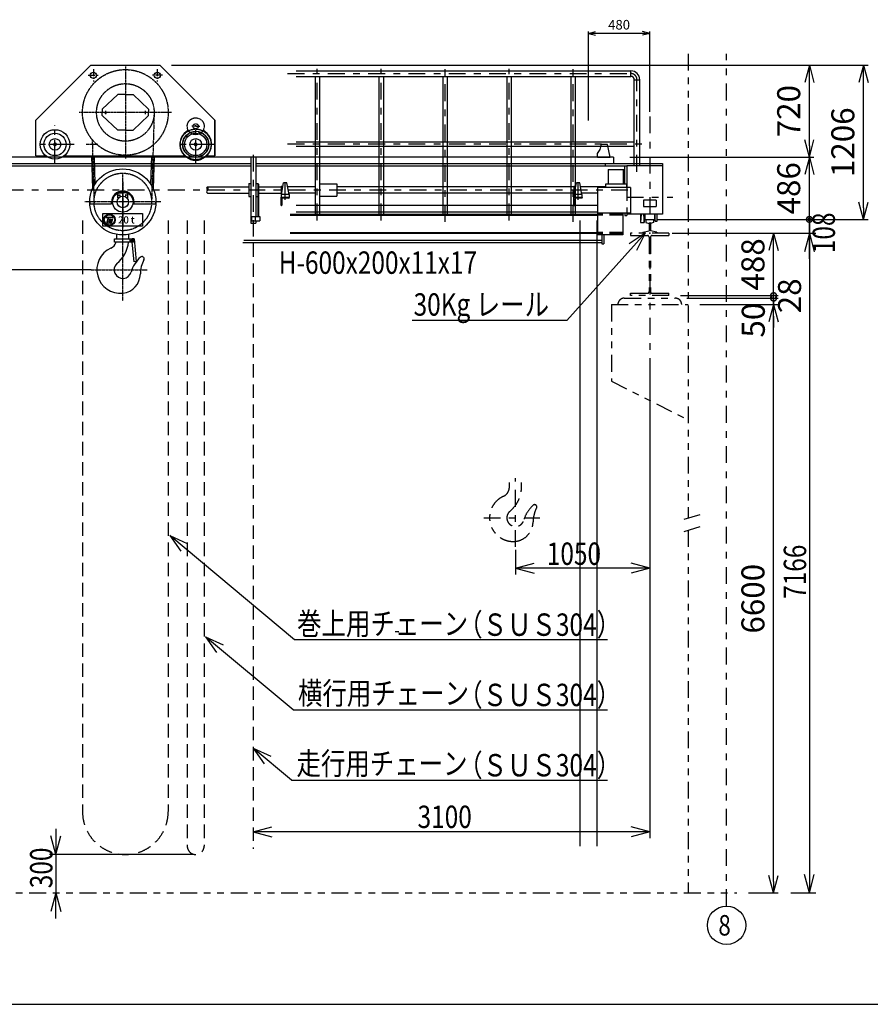
# Model space of a CAD drawing. Extents: x -9600 to 9600, y -10553 to 3197.
# Drawn here: x -4972 to 1678, y -10553 to -2854 of the extents above; entities that cross this region are included whole.
import ezdxf

# ---------------------------------------------------------------- set-up
doc = ezdxf.new("R2010")
doc.units = 0
doc.header["$MEASUREMENT"] = 0
doc.header["$PDSIZE"] = 1
for name, pattern in [('CENTER', [2, 1.25, -0.25, 0.25, -0.25]), ('CENTERX2', [1260, 525, -262.5, 210, -262.5]), ('DASHED', [630, 420, -210]), ('HIDDEN', [0.375, 0.25, -0.125]), ('PHANTOMX2', [1575, 525, -210, 210, -210, 210, -210])]:
    doc.linetypes.add(name, pattern=pattern)
doc.layers.get('0').update_dxf_attribs({"linetype": 'CONTINUOUS'})
doc.layers.get('Defpoints').update_dxf_attribs({"color": 6, "linetype": 'CONTINUOUS'})
for name, color, linetype in [('1CON_T', 7, 'CONTINUOUS'), ('7DIMEN', 3, 'CONTINUOUS'), ('ITTEN', 1, 'CENTER'), ('JISSEN', 7, 'CONTINUOUS'), ('LAYER0001', 7, 'CONTINUOUS'), ('SAISEN', 4, 'CONTINUOUS'), ('TENSEN', 2, 'HIDDEN'), ('TEXT', 3, 'CONTINUOUS'), ('ZUWAKU', 7, 'CONTINUOUS')]:
    doc.layers.add(name, color=color, linetype=linetype)
doc.styles.add('K', font='simplex', dxfattribs={"bigfont": 'BIGFONT'})
doc.styles.get("Standard").update_dxf_attribs({"font": 'txt.shx', "width": 0.8, "bigfont": 'bigfont.shx'})
doc.styles.add('SUNPO', font='TXT.shx', dxfattribs={"width": 0.75, "bigfont": 'bigfont.shx'})
doc.dimstyles.new('25', dxfattribs={"dimscale": 25, "dimtxt": 3, "dimasz": 1.5, "dimexe": 0.6, "dimexo": 1.5, "dimgap": 0.8, "dimtad": 3, "dimdec": 4, "dimlfac": -25, "dimdsep": 46, "dimtxsty": 'SUNPO', "dimblk": 'ARROW', "dimcen": 0, "dimclrd": 256, "dimclre": 256, "dimclrt": 7, "dimadec": 4, "dimazin": 2, "dimtfac": 2.5, "dimtdec": 4, "dimtmove": 0, "dimatfit": 3, "dimldrblk": 'ARROW', "dimfxl": 1, "dimarcsym": 0})
doc.dimstyles.new('60', dxfattribs={"dimscale": 60, "dimtxt": 3, "dimasz": 1.5, "dimexe": 0.6, "dimexo": 1.5, "dimgap": 0.8, "dimtad": 3, "dimdec": 4, "dimlfac": -25, "dimdsep": 46, "dimtxsty": 'SUNPO', "dimblk": 'ARROW', "dimcen": 0, "dimclrd": 256, "dimclre": 256, "dimclrt": 7, "dimadec": 4, "dimazin": 2, "dimtfac": 2.5, "dimtdec": 4, "dimtmove": 0, "dimatfit": 3, "dimldrblk": 'ARROW', "dimfxl": 1, "dimarcsym": 0})

# ---------------------------------------------------------------- blocks, each defined once
blk = doc.blocks.new('_OPEN30')
at = {"layer": 'LAYER0001', "color": 0, "linetype": 'Continuous'}
for q in [(-0.966, 0.259), (-0.966, -0.259)]:
    blk.add_line((0, 0), q, dxfattribs=at)
blk = doc.blocks.new('_DOT')
at = {"layer": 'LAYER0001', "linetype": 'Continuous'}
h = blk.add_hatch(color=0, dxfattribs=at)
edge = h.paths.add_edge_path()
edge.add_arc((0, 0), 0.5, 0, 360)
blk = doc.blocks.new('ARROW', base_point=(1, 0.5))
for p, q in [((1, 0.5), (-0.5, 0.902)), ((1, 0.5), (-0.5, 0.098)), ((0, 0.5), (1, 0.5))]:
    blk.add_line(p, q)
blk = doc.blocks.new('*D3')
at = {"layer": '7DIMEN', "lineweight": -2}
for p, q in [((344.5, -5081.7), (958.2, -5081.7)), ((922.2, -9591.7), (922.2, -5171.7)), ((726.2, -9681.7), (958.2, -9681.7))]:
    blk.add_line(p, q, dxfattribs=at)
at = {"layer": 'Defpoints', "color": 0}
for p in [(254.5, -5081.7), (922.2, -5081.7), (636.2, -9681.7)]:
    blk.add_point(p, dxfattribs=at)
at = {"layer": '7DIMEN', "lineweight": -2, "xscale": 90, "yscale": 90, "zscale": 90}
for p, rotation in [((922.2, -5081.7), 90), ((922.2, -9681.7), 270)]:
    blk.add_blockref('ARROW', p, dxfattribs=dict(at, rotation=rotation))
at = {"layer": '7DIMEN', "color": 7, "insert": (784.2, -7381.7), "char_height": 180, "attachment_point": 5, "rotation": 90, "style": 'SUNPO'}
blk.add_mtext('6600', dxfattribs=at)
blk = doc.blocks.new('_DotSmall')
at = {"color": 0, "linetype": 'ByBlock', "const_width": 0.5}
blk.add_lwpolyline([(-0.0625, 0, 1), (0.0625, 0, 1)], format="xyb", close=True, dxfattribs=at)
blk = doc.blocks.new('*D4')
at = {"layer": '7DIMEN'}
for p, q in [((922.2, -5031.7), (922.2, -4941.7)), ((243.9, -5031.7), (958.2, -5031.7)), ((922.2, -5081.7), (922.2, -5031.7)), ((344.5, -5081.7), (958.2, -5081.7)), ((922.2, -5171.7), (922.2, -5261.7))]:
    blk.add_line(p, q, dxfattribs=at)
at = {"layer": 'Defpoints', "color": 0}
for p in [(153.9, -5031.7), (922.2, -5031.7), (254.5, -5081.7)]:
    blk.add_point(p, dxfattribs=at)
at = {"layer": '7DIMEN', "xscale": 90, "yscale": 90, "zscale": 90}
for name, p, rotation in [('_DotSmall', (922.2, -5031.7), 270), ('ARROW', (922.2, -5081.7), 90)]:
    blk.add_blockref(name, p, dxfattribs=dict(at, rotation=rotation))
at = {"layer": '7DIMEN', "color": 7, "insert": (786.9, -5203.5), "char_height": 180, "attachment_point": 5, "rotation": 90, "style": 'SUNPO'}
blk.add_mtext('50', dxfattribs=at)
blk = doc.blocks.new('*D5')
at = {"layer": '7DIMEN'}
for p, q in [((922.2, -5011.7), (922.2, -4921.7)), ((194.5, -5011.7), (958.2, -5011.7)), ((243.9, -5031.7), (958.2, -5031.7)), ((922.2, -5031.7), (922.2, -5011.7)), ((922.2, -5031.7), (922.2, -5121.7))]:
    blk.add_line(p, q, dxfattribs=at)
at = {"layer": 'Defpoints', "color": 0}
for p in [(104.5, -5011.7), (153.9, -5031.7), (922.2, -5011.7)]:
    blk.add_point(p, dxfattribs=at)
at = {"layer": '7DIMEN', "xscale": 90, "yscale": 90, "zscale": 90}
for p, rotation in [((922.2, -5011.7), 270), ((922.2, -5031.7), 90)]:
    blk.add_blockref('_DotSmall', p, dxfattribs=dict(at, rotation=rotation))
at = {"layer": '7DIMEN', "color": 7, "insert": (1070.4, -5013.3), "char_height": 180, "attachment_point": 5, "rotation": 90, "style": 'SUNPO'}
blk.add_mtext('28', dxfattribs=at)
blk = doc.blocks.new('*D6')
at = {"layer": '7DIMEN'}
for p, q in [((194.5, -4523.7), (958.2, -4523.7)), ((922.2, -5011.7), (922.2, -4613.7)), ((194.5, -5011.7), (958.2, -5011.7))]:
    blk.add_line(p, q, dxfattribs=at)
at = {"layer": 'Defpoints', "color": 0}
for p in [(104.5, -4523.7), (922.2, -4523.7), (104.5, -5011.7)]:
    blk.add_point(p, dxfattribs=at)
at = {"layer": '7DIMEN', "xscale": 90, "yscale": 90, "zscale": 90}
for name, p, rotation in [('ARROW', (922.2, -4523.7), 90), ('_DotSmall', (922.2, -5011.7), 270)]:
    blk.add_blockref(name, p, dxfattribs=dict(at, rotation=rotation))
at = {"layer": '7DIMEN', "color": 7, "insert": (784.2, -4767.7), "char_height": 180, "attachment_point": 5, "rotation": 90, "style": 'SUNPO'}
blk.add_mtext('488', dxfattribs=at)
blk = doc.blocks.new('*D8')
at = {"layer": '7DIMEN'}
for p, q in [((-200.5, -3929.2), (1237.8, -3929.2)), ((1201.8, -4415.7), (1201.8, -4019.2)), ((84.5, -4415.7), (1237.8, -4415.7))]:
    blk.add_line(p, q, dxfattribs=at)
at = {"layer": 'Defpoints', "color": 0}
for p in [(-290.5, -3929.2), (1201.8, -3929.2), (-5.5, -4415.7)]:
    blk.add_point(p, dxfattribs=at)
at = {"layer": '7DIMEN', "xscale": 90, "yscale": 90, "zscale": 90}
for name, p, rotation in [('ARROW', (1201.8, -3929.2), 90), ('_DotSmall', (1201.8, -4415.7), 270)]:
    blk.add_blockref(name, p, dxfattribs=dict(at, rotation=rotation))
at = {"layer": '7DIMEN', "color": 7, "insert": (1063.8, -4172.4), "char_height": 180, "attachment_point": 5, "rotation": 90, "style": 'SUNPO'}
blk.add_mtext('486', dxfattribs=at)
blk = doc.blocks.new('*D9')
at = {"layer": '7DIMEN', "lineweight": -2}
for p, q in [((-3785.5, -3209.2), (1237.8, -3209.2)), ((1201.8, -3839.2), (1201.8, -3299.2)), ((-200.5, -3929.2), (1237.8, -3929.2))]:
    blk.add_line(p, q, dxfattribs=at)
at = {"layer": 'Defpoints', "color": 0}
for p in [(-3875.5, -3209.2), (1201.8, -3209.2), (-290.5, -3929.2)]:
    blk.add_point(p, dxfattribs=at)
at = {"layer": '7DIMEN', "lineweight": -2, "xscale": 90, "yscale": 90, "zscale": 90}
for p, rotation in [((1201.8, -3209.2), 90), ((1201.8, -3929.2), 270)]:
    blk.add_blockref('ARROW', p, dxfattribs=dict(at, rotation=rotation))
at = {"layer": '7DIMEN', "color": 7, "insert": (1063.8, -3569.2), "char_height": 180, "attachment_point": 5, "rotation": 90, "style": 'SUNPO'}
blk.add_mtext('720', dxfattribs=at)
blk = doc.blocks.new('*D10')
at = {"layer": '7DIMEN', "lineweight": -2}
for p, q in [((-3785.5, -3209.2), (1661.1, -3209.2)), ((1625.1, -4325.7), (1625.1, -3299.2)), ((84.5, -4415.7), (1661.1, -4415.7))]:
    blk.add_line(p, q, dxfattribs=at)
at = {"layer": 'Defpoints', "color": 0}
for p in [(-3875.5, -3209.2), (1625.1, -3209.2), (-5.5, -4415.7)]:
    blk.add_point(p, dxfattribs=at)
at = {"layer": '7DIMEN', "lineweight": -2, "xscale": 90, "yscale": 90, "zscale": 90}
for p, rotation in [((1625.1, -3209.2), 90), ((1625.1, -4415.7), 270)]:
    blk.add_blockref('ARROW', p, dxfattribs=dict(at, rotation=rotation))
at = {"layer": '7DIMEN', "color": 7, "insert": (1487.1, -3812.4), "char_height": 180, "attachment_point": 5, "rotation": 90, "style": 'SUNPO'}
blk.add_mtext('1206', dxfattribs=at)
blk = doc.blocks.new('BATU2')
at = {"layer": 'ITTEN'}
for p, q in [((0, 1), (0, -1)), ((1, 0), (-1, 0))]:
    blk.add_line(p, q, dxfattribs=at)
blk = doc.blocks.new('*D122')
at = {"layer": 'Defpoints', "lineweight": -2}
for p, q in [((-525.5, -3642), (-525.5, -2945.8)), ((-83, -2960.8), (-488, -2960.8)), ((-45.5, -3573.7), (-45.5, -2945.8))]:
    blk.add_line(p, q, dxfattribs=at)
at = {"layer": 'Defpoints', "color": 0}
for p in [(-525.5, -2960.8), (-45.5, -3611.2), (-525.5, -3679.5)]:
    blk.add_point(p, dxfattribs=at)
at = {"layer": 'Defpoints', "lineweight": -2, "xscale": 37.5, "yscale": 37.5, "zscale": 37.5, "rotation": 180}
blk.add_blockref('ARROW', (-525.5, -2960.8), dxfattribs=at)
at = {"layer": 'Defpoints', "lineweight": -2, "xscale": 37.5, "yscale": 37.5, "zscale": 37.5}
blk.add_blockref('ARROW', (-45.5, -2960.8), dxfattribs=at)
at = {"layer": 'Defpoints', "color": 7, "insert": (-285.5, -2903.3), "char_height": 75, "attachment_point": 5, "style": 'SUNPO'}
blk.add_mtext('480', dxfattribs=at)

msp = doc.modelspace()

# ---------------------------------------------------------------- linework, layer by layer
at = {"color": 6, "linetype": 'CENTERX2', "ltscale": 0.25}
for p, q in [((-2876.7479837, -3275.6722151), (-193.1346144, -3275.6722151)), ((-2645.5346144, -4423.1431621), (-2645.5346144, -3237.0500642)), ((-2145.5346144, -4423.1431621), (-2145.5346144, -3237.0500642)), ((-1645.5346144, -4435.6524398), (-1645.5346144, -3237.0500642)), ((-1145.5346144, -4423.1431621), (-1145.5346144, -3237.0500642)), ((-645.5346144, -4435.6524398), (-645.5346144, -3237.0500642)), ((-145.5346144, -4043.1431621), (-145.5346144, -3323.2722151)), ((-2876.7479837, -3825.6722151), (-77.0066524, -3825.6722151))]:
    msp.add_line(p, q, dxfattribs=at)
at = {"color": 4, "linetype": 'Continuous'}
for p, q in [((-2810.3838356, -3254.3222151), (-193.1346144, -3254.3222151)), ((-2810.3838356, -3297.0222151), (-193.1346144, -3297.0222151)), ((-2662.5346144, -3297.0222151), (-2662.5346144, -4375.6722151)), ((-2628.5346144, -3297.0222151), (-2628.5346144, -4375.6722151)), ((-2162.5346144, -3297.0222151), (-2162.5346144, -4375.6722151)), ((-2128.5346144, -3297.0222151), (-2128.5346144, -4375.6722151)), ((-1662.5346144, -3297.0222151), (-1662.5346144, -4375.6722151)), ((-1628.5346144, -3297.0222151), (-1628.5346144, -4375.6722151)), ((-1162.5346144, -3297.0222151), (-1162.5346144, -4375.6722151)), ((-1128.5346144, -3297.0222151), (-1128.5346144, -4375.6722151)), ((-662.5346144, -3297.0222151), (-662.5346144, -4375.6722151)), ((-628.5346144, -3297.0222151), (-628.5346144, -4375.6722151)), ((-166.8846144, -3995.6722151), (-166.8846144, -3323.2722151)), ((-124.1846144, -3995.6722151), (-124.1846144, -3323.2722151)), ((-2810.3838356, -3808.6722151), (-166.8846144, -3808.6722151)), ((-2810.3838356, -3842.6722151), (-166.8846144, -3842.6722151)), ((-2810.3838356, -4305.6722151), (-455.5346144, -4305.6722151)), ((-2810.3838356, -4355.6722151), (-455.5346144, -4355.6722151))]:
    msp.add_line(p, q, dxfattribs=at)
for p, q in [((-4695.5346144, -3818.2025546), (-4705.034619, -3823.6873849)), ((-4705.034619, -3823.6873849), (-4705.034619, -3834.6570453)), ((-4705.034619, -3834.6570453), (-4695.5346144, -3840.1418755)), ((-4686.0346098, -3823.6873849), (-4695.5346144, -3818.2025546)), ((-4695.5346144, -3840.1418755), (-4686.0346098, -3834.6570453)), ((-4686.0346098, -3834.6570453), (-4686.0346098, -3823.6873849)), ((-3595.5346144, -3818.2025546), (-3605.034619, -3823.6873849)), ((-3605.034619, -3823.6873849), (-3605.034619, -3834.6570453)), ((-3605.034619, -3834.6570453), (-3595.5346144, -3840.1418755)), ((-3586.0346098, -3823.6873849), (-3595.5346144, -3818.2025546)), ((-3595.5346144, -3840.1418755), (-3586.0346098, -3834.6570453)), ((-3586.0346098, -3834.6570453), (-3586.0346098, -3823.6873849))]:
    msp.add_line(p, q)
for centre in [(-4695.5346144, -3829.1722151), (-3595.5346144, -3829.1722151)]:
    msp.add_circle(centre, 9.5)
at = {"layer": '1CON_T'}
for p, q in [((-375.5346144, -3829.1722151), (-425.5346144, -3829.1722151)), ((-355.5346144, -3929.1722151), (-375.5346144, -3829.1722151)), ((-455.5346144, -3929.1722151), (-455.5346144, -3900.5864994)), ((-455.5346144, -3929.1722151), (-355.5346144, -3929.1722151))]:
    msp.add_line(p, q, dxfattribs=at)
msp.add_arc((-525.5346144, -3829.1722151), 100, 314.4270040008, 0, dxfattribs=at)
at = {"layer": 'Defpoints', "ltscale": 0.25}
for p, q in [((-591.5346144, -4423.1722151), (-591.5346144, -9315.6722151)), ((-459.5346144, -4423.1722151), (-459.5346144, -9315.6722151))]:
    msp.add_line(p, q, dxfattribs=at)
at = {"layer": 'ITTEN'}
for p, q in [((-4145.5346144, -3219.1722151), (-4145.5346144, -3939.1722151)), ((-3785.5346144, -3579.1722151), (-4505.5346144, -3579.1722151)), ((-3920.6263949, -3585.5981642), (-3940.6263949, -4285.5981642)), ((-3893.5074375, -3578.5133588), (-3893.5618839, -3579.1722151)), ((-3595.5346144, -3687.1722151), (-3626.5838892, -3687.1722151)), ((-3595.5346144, -3687.1722151), (-3564.4853395, -3687.1722151)), ((-4450.993269, -3826.2432097), (-4361.3274352, -3826.2432097)), ((-4404.3757015, -3797.9477957), (-4390.4428338, -4285.5981642)), ((-4165.5346144, -4499.2008695), (-4165.5346144, -4059.1435607)), ((-4165.5346144, -4122.4058857), (-4165.5346144, -4479.4268404)), ((-4165.5346144, -5051.7566003), (-4165.5346144, -4146.4628156)), ((-3867.8188516, -4279.1722151), (-4463.2503772, -4279.1722151)), ((-4413.9424038, -4809.1722151), (-3975.4146375, -4809.1722151))]:
    msp.add_line(p, q, dxfattribs=at)
for centre, radius in [((-4145.5346144, -3579.1722151), 335), ((-4145.5346144, -3579.1722151), 225), ((-3595.5346144, -3687.1722151), 66), ((-3595.5346144, -3687.1722151), 20), ((-3595.5346144, -3829.1722151), 120), ((-4165.5346144, -4279.1722151), 225)]:
    msp.add_circle(centre, radius, dxfattribs=at)
at = {"layer": 'JISSEN'}
for p, q in [((-4415.5346144, -3209.1722151), (-4845.5346144, -3639.1722151)), ((-4415.5346144, -3209.1722151), (-3875.5346144, -3209.1722151)), ((-3875.5346144, -3209.1722151), (-3445.5346144, -3639.1722151)), ((-4205.5346144, -3439.1722151), (-4325.5346144, -3554.1722151)), ((-4145.5346144, -3439.1722151), (-4205.5346144, -3439.1722151)), ((-4145.5346144, -3439.1722151), (-4085.5346144, -3439.1722151)), ((-4085.5346144, -3439.1722151), (-3965.5346144, -3554.1722151)), ((-4325.5346144, -3554.1722151), (-4325.5346144, -3579.1722151)), ((-4325.5346144, -3604.1722151), (-4325.5346144, -3579.1722151)), ((-4205.5346144, -3719.1722151), (-4325.5346144, -3604.1722151)), ((-4085.5346144, -3719.1722151), (-3965.5346144, -3604.1722151)), ((-3965.5346144, -3554.1722151), (-3965.5346144, -3579.1722151)), ((-3965.5346144, -3604.1722151), (-3965.5346144, -3579.1722151)), ((-4845.5346144, -3919.1722151), (-4845.5346144, -3639.1722151)), ((-3445.5346144, -3639.1722151), (-3445.5346144, -3919.1722151)), ((-3445.5346144, -3639.1722151), (-3445.5346144, -3919.1722151)), ((-4145.5346144, -3719.1722151), (-4205.5346144, -3719.1722151)), ((-4145.5346144, -3719.1722151), (-4085.5346144, -3719.1722151)), ((-4845.5346144, -3919.1722151), (-4767.1237197, -3919.1722151)), ((-4623.9455091, -3919.1722151), (-3680.8340868, -3919.1722151)), ((-3510.2351419, -3919.1722151), (-3445.5346144, -3919.1722151)), ((-4423.5346144, -4294.1722151), (-4252.5346144, -4294.1722151)), ((-4078.5346144, -4294.1722151), (-3907.5346144, -4294.1722151)), ((-4213.0346144, -4568.0809461), (-4213.0346144, -4532.7619428)), ((-4229.5081542, -4593.1637045), (-4229.5081542, -4568.1637045)), ((-4229.5081542, -4568.1637045), (-4080.5346144, -4568.1637045)), ((-4080.5346144, -4593.1637045), (-4229.5081542, -4593.1637045)), ((-4076.7793627, -4747.3730828), (-4091.8215359, -4593.1047029)), ((-4077.3279351, -4566.5729194), (-4059.8596049, -4745.723296)), ((-4059.8596049, -4745.723296), (-4076.7793627, -4747.3730828))]:
    msp.add_line(p, q, dxfattribs=at)
for centre, radius in [((-4395.5346144, -3289.1722151), 25), ((-3895.5346144, -3289.1722151), 25), ((-4695.5346144, -3829.1722151), 115), ((-4695.5346144, -3829.1722151), 87.5), ((-3595.5346144, -3829.1722151), 102.5), ((-3595.5346144, -3829.1722151), 87.5), ((-3595.5346144, -3829.1722151), 45), ((-4165.5346144, -4279.1722151), 258.4356787)]:
    msp.add_circle(centre, radius, dxfattribs=at)
for centre, radius, start, end in [((-4293.0346144, -4568.0809461), 80, 294.5252576385, 341.7276356047), ((-4368.0346144, -4564.6318299), 250, 308.2548874033, 353.4466969236), ((-4293.0346144, -4568.0809461), 80, 359.9407286002, 0), ((-4183.0346144, -4809.1722151), 185, 114.5252576385, 275.4327224973), ((-4165.5346144, -4809.1722151), 67.5, 134.724913155, 343.9313782574), ((-3860.4390592, -4897.0525439), 250, 131.7319161103, 163.9313782574), ((-3778.0803116, -4845.2560144), 250, 152.790673779, 179.139286081), ((-4015.5346144, -4723.1722151), 17, 332.790673779, 131.7319161103), ((-4183.0346144, -4839.1722151), 155, 276.4816130795, 359.139286081)]:
    msp.add_arc(centre, radius, start, end, dxfattribs=at)
at = {"layer": 'LAYER0001', "color": 2, "linetype": 'PHANTOMX2', "ltscale": 0.25}
for p, q in [((254.4653856, -3121.2471446), (254.4653856, -6751.1749685)), ((-75.5346144, -4415.6722151), (-75.5346144, -4441.1660087)), ((-75.5346144, -4415.6722151), (-75.5346144, -4441.1660087)), ((-75.5346144, -4441.1660087), (-51.6846144, -4446.6722151)), ((-75.5346144, -4441.1660087), (-51.6846144, -4446.6722151)), ((-51.6846144, -4446.6722151), (-51.6846144, -4504.1722151)), ((-15.5346144, -4441.1660087), (-39.3846144, -4446.6722151)), ((-39.3846144, -4446.6722151), (-39.3846144, -4504.1722151)), ((-15.5346144, -4415.6722151), (-15.5346144, -4441.1660087)), ((104.4653856, -4523.6722151), (-195.5346144, -4523.6722151)), ((-195.5346144, -4523.6722151), (-195.5346144, -4541.6722151)), ((-195.5346144, -4541.6722151), (-64.0346144, -4541.6722151)), ((-99.5346144, -4515.219258), (-51.6846144, -4504.1722151)), ((-99.5346144, -4515.219258), (-99.5346144, -4523.6722151)), ((8.4653856, -4515.219258), (-39.3846144, -4504.1722151)), ((-27.0346144, -4541.6722151), (104.4653856, -4541.6722151)), ((8.4653856, -4515.219258), (8.4653856, -4523.6722151)), ((104.4653856, -4523.6722151), (104.4653856, -4541.6722151)), ((-51.0346144, -4554.6722151), (-51.0346144, -4980.6722151)), ((-40.0346144, -4554.6722151), (-40.0346144, -4980.6722151)), ((-195.5346144, -4993.6722151), (-64.0346144, -4993.6722151)), ((-195.5346144, -5011.6722151), (-195.5346144, -4993.6722151)), ((-27.0346144, -4993.6722151), (104.4653856, -4993.6722151)), ((104.4653856, -5011.6722151), (104.4653856, -4993.6722151)), ((-245.0128692, -5031.6722151), (153.9436404, -5031.6722151)), ((104.4653856, -5011.6722151), (-195.5346144, -5011.6722151)), ((-345.5346144, -5081.6722151), (-345.5346144, -5681.6722151)), ((-345.5346144, -5081.6722151), (254.4653856, -5081.6722151)), ((-345.5346144, -5681.6722151), (254.4653856, -5981.6722151)), ((-1143.0346144, -6508.0271098), (-1143.0346144, -6472.7081065)), ((-1048.0346144, -6504.5779936), (-1048.0346144, -6472.7081065)), ((223.254429, -6760.7783398), (370.4482935, -6715.4879199)), ((222.198933, -6854.9813643), (373.2564691, -6808.5021225)), ((254.4653856, -6845.0532251), (254.4653856, -9681.6722151)), ((-9228.2046801, -9681.6722151), (636.2406323, -9681.6722151))]:
    msp.add_line(p, q, dxfattribs=at)
at = {"layer": 'LAYER0001', "color": 6, "linetype": 'CENTERX2', "ltscale": 0.25}
for p, q in [((554.4653856, -9785.2529715), (554.4653856, -3121.2471446)), ((-45.5346144, -3611.1820338), (-45.5346144, -5919.836581)), ((-3145.5346144, -3910.0702517), (-3145.5346144, -4445.6722151)), ((-2895.5346144, -4263.7957681), (-2895.5346144, -4103.6770137)), ((-605.5346144, -4263.7957681), (-605.5346144, -4103.6770137)), ((-8537.8910053, -4185.6722151), (-208.713924, -4185.6722151)), ((-225.5346144, -4240.6722151), (134.4653856, -4240.6722151)), ((-1095.5346144, -6977.1245536), (-1095.5346144, -6439.2849278)), ((-1343.9424038, -6749.1183788), (-905.4146375, -6749.1183788))]:
    msp.add_line(p, q, dxfattribs=at)
at = {"layer": 'LAYER0001', "color": 4, "linetype": 'Continuous'}
for p, q in [((-193.1346144, -3297.0222151), (-193.1346144, -3254.3222151)), ((-166.8846144, -3323.2722151), (-124.1846144, -3323.2722151)), ((-3164.5346144, -3925.6722151), (-3164.5346144, -4445.6722151)), ((-3164.5346144, -3925.6722151), (-3126.5346144, -3925.6722151)), ((-3126.5346144, -3925.6722151), (-3126.5346144, -4393.6722151)), ((-330.5346144, -3929.1722151), (-7920.5346144, -3929.1722151)), ((-7900.5346144, -3979.1722151), (-3164.5346144, -3979.1722151)), ((-7900.5346144, -3996.1722151), (-3164.5346144, -3996.1722151)), ((-3126.5346144, -3979.1722151), (-390.5346144, -3979.1722151)), ((-3126.5346144, -3996.1722151), (-390.5346144, -3996.1722151)), ((-390.5346144, -3996.1722151), (-390.5346144, -3979.1722151)), ((-390.5346144, -3979.6722151), (54.4653856, -3979.6722151)), ((-390.5346144, -3995.6722151), (-225.5346144, -3995.6722151)), ((-330.5346144, -3929.1722151), (-330.5346144, -3979.6722151)), ((-241.5346144, -4137.6722151), (-241.5346144, -3995.6722151)), ((54.4653856, -3995.6722151), (-225.5346144, -3995.6722151)), ((-225.5346144, -3995.6722151), (-225.5346144, -4165.6722151)), ((54.4653856, -3995.6722151), (-225.5346144, -3995.6722151)), ((54.4653856, -3979.6722151), (54.4653856, -4375.6722151)), ((-371.5346144, -4025.6722151), (-241.5346144, -4025.6722151)), ((-371.5346144, -4025.6722151), (-371.5346144, -4136.4555726)), ((-253.5346144, -4025.6722151), (-253.5346144, -4136.4555726)), ((-3180.5346144, -4135.6722151), (-3180.5346144, -4235.6722151)), ((-3180.5346144, -4135.6722151), (-3164.5346144, -4135.6722151)), ((-3126.5346144, -4135.6722151), (-3110.5346144, -4135.6722151)), ((-3110.5346144, -4135.6722151), (-3110.5346144, -4235.6722151)), ((-3110.0346144, -4140.6722151), (-3110.0346144, -4393.6722151)), ((-3101.0346144, -4140.6722151), (-3110.0346144, -4140.6722151)), ((-3101.0346144, -4393.6722151), (-3101.0346144, -4140.6722151)), ((-2928.1346144, -4155.6722151), (-2928.1346144, -4215.6722151)), ((-2928.1346144, -4155.6722151), (-2913.6212218, -4155.6722151)), ((-2925.5346144, -4220.8872842), (-2909.0251835, -4130.5130552)), ((-2865.5346144, -4220.8872842), (-2882.0440452, -4130.5130552)), ((-2628.5346144, -4137.6722151), (-2493.0346144, -4137.6722151)), ((-2493.0346144, -4137.6722151), (-2493.0346144, -4233.6722151)), ((-2493.0346144, -4137.6722151), (-2493.0346144, -4233.6722151)), ((-638.1346144, -4155.6722151), (-638.1346144, -4215.6722151)), ((-638.1346144, -4155.6722151), (-623.6212218, -4155.6722151)), ((-635.5346144, -4220.8872842), (-619.0251836, -4130.5130552)), ((-575.5346144, -4220.8872842), (-592.0440452, -4130.5130552)), ((-388.0346144, -4165.6722151), (-388.0346144, -4137.6722151)), ((-388.0346144, -4137.6722151), (-228.0346144, -4137.6722151)), ((-228.0346144, -4137.6722151), (-228.0346144, -4165.6722151)), ((-228.0346144, -4137.6722151), (-228.0346144, -4165.6722151)), ((-3503.817173, -4160.6722151), (-3180.5346144, -4160.6722151)), ((-3503.817173, -4210.6722151), (-3180.5346144, -4210.6722151)), ((-3101.0346144, -4160.6722151), (-2928.1346144, -4160.6722151)), ((-3101.0346144, -4210.6722151), (-2928.1346144, -4210.6722151)), ((-2924.5819333, -4215.6722151), (-2928.1346144, -4215.6722151)), ((-2865.5346144, -4220.8872842), (-2925.5346144, -4220.8872842)), ((-2925.5346144, -4242.8872842), (-2925.5346144, -4220.8872842)), ((-2662.5346144, -4160.6722151), (-2876.5346144, -4160.6722151)), ((-2662.5346144, -4210.6722151), (-2867.4006881, -4210.6722151)), ((-2865.5346144, -4220.8872842), (-2865.5346144, -4242.8872842)), ((-2628.5346144, -4233.6722151), (-2493.0346144, -4233.6722151)), ((-638.1346144, -4160.6722151), (-2493.0346144, -4160.6722151)), ((-638.1346144, -4210.6722151), (-2493.0346144, -4210.6722151)), ((-634.5819332, -4215.6722151), (-638.1346144, -4215.6722151)), ((-575.5346144, -4220.8872842), (-635.5346144, -4220.8872842)), ((-635.5346144, -4242.8872842), (-635.5346144, -4220.8872842)), ((-388.0346144, -4160.6722151), (-586.5346144, -4160.6722151)), ((-455.5346144, -4210.6722151), (-575.9624607, -4210.6722151)), ((-575.5346144, -4220.8872842), (-575.5346144, -4242.8872842)), ((-455.5346144, -4165.6722151), (-455.5346144, -4535.6722151)), ((-195.5346144, -4165.6722151), (-455.5346144, -4165.6722151)), ((-228.0346144, -4160.6722151), (-225.5346144, -4160.6722151)), ((-195.5346144, -4165.6722151), (-195.5346144, -4365.6722151)), ((-3180.5346144, -4235.6722151), (-3164.5346144, -4235.6722151)), ((-3126.5346144, -4235.6722151), (-3110.5346144, -4235.6722151)), ((-2928.5346144, -4242.8872842), (-2863.5346144, -4242.8872842)), ((-2928.5346144, -4307.8872842), (-2928.5346144, -4242.8872842)), ((-2928.5346144, -4307.8872842), (-2926.5346144, -4307.8872842)), ((-2922.5346144, -4257.3872842), (-2922.5346144, -4303.8872842)), ((-2867.5346144, -4248.8872842), (-2914.0346144, -4248.8872842)), ((-2863.5346144, -4242.8872842), (-2863.5346144, -4244.8872842)), ((-638.5346144, -4242.8872842), (-573.5346144, -4242.8872842)), ((-638.5346144, -4307.8872842), (-638.5346144, -4242.8872842)), ((-638.5346144, -4307.8872842), (-636.5346144, -4307.8872842)), ((-632.5346144, -4257.3872842), (-632.5346144, -4303.8872842)), ((-577.5346144, -4248.8872842), (-624.0346144, -4248.8872842)), ((-573.5346144, -4242.8872842), (-573.5346144, -4244.8872842)), ((4.4653856, -4265.6722151), (-95.5346144, -4265.6722151)), ((-95.5346144, -4265.6722151), (-95.5346144, -4315.6722151)), ((4.4653856, -4265.6722151), (4.4653856, -4315.6722151)), ((-2857.8007825, -4375.6722151), (-455.5346144, -4375.6722151)), ((-2857.8007825, -4383.1722151), (-455.5346144, -4383.1722151)), ((-195.5346144, -4365.6722151), (-455.5346144, -4365.6722151)), ((-255.5346144, -4365.6722151), (-255.5346144, -4535.6722151)), ((-241.5346144, -4365.6722151), (-241.5346144, -4385.6722151)), ((-241.5346144, -4385.6722151), (-225.5346144, -4385.6722151)), ((-225.5346144, -4365.6722151), (-225.5346144, -4385.6722151)), ((54.4653856, -4375.6722151), (-225.5346144, -4375.6722151)), ((-113.4363485, -4375.6722151), (-118.5346144, -4438.6722151)), ((-118.5346144, -4375.6722151), (-118.5346144, -4438.6722151)), ((-95.6328803, -4375.6722151), (-90.5346144, -4438.6722151)), ((-95.5346144, -4315.6722151), (4.4653856, -4315.6722151)), ((-90.5346144, -4438.6722151), (-90.5346144, -4375.6722151)), ((-85.5346144, -4375.6722151), (-85.5346144, -4415.6722151)), ((-85.5346144, -4415.6722151), (-85.5346144, -4375.6722151)), ((-5.5346144, -4375.6722151), (-5.5346144, -4415.6722151)), ((-5.5346144, -4415.6722151), (-5.5346144, -4375.6722151)), ((-2.5346144, -4430.6722151), (-2.5346144, -4375.6722151)), ((12.4653856, -4430.6722151), (12.4653856, -4375.6722151)), ((-3164.5346144, -4445.6722151), (-3126.5346144, -4445.6722151)), ((-3160.0346144, -4393.6722151), (-3160.0346144, -4425.6722151)), ((-3160.0346144, -4393.6722151), (-3095.0346144, -4393.6722151)), ((-3160.0346144, -4425.6722151), (-3095.0346144, -4425.6722151)), ((-3131.0346144, -4393.6722151), (-3131.0346144, -4425.6722151)), ((-3126.5346144, -4425.6722151), (-3126.5346144, -4445.6722151)), ((-3095.0346144, -4393.6722151), (-3095.0346144, -4425.6722151)), ((-118.5346144, -4438.6722151), (-90.5346144, -4438.6722151)), ((-90.5346144, -4438.6722151), (-85.5346144, -4415.6722151)), ((-85.5346144, -4415.6722151), (-5.5346144, -4415.6722151)), ((-5.5346144, -4415.6722151), (-2.5346144, -4430.6722151)), ((-2.5346144, -4430.6722151), (12.4653856, -4430.6722151)), ((-2857.8007825, -4518.1722151), (-455.5346144, -4518.1722151)), ((-455.5346144, -4525.6722151), (-2857.8007825, -4525.6722151)), ((-255.5346144, -4535.6722151), (-455.5346144, -4535.6722151)), ((-421.5346144, -4535.6722151), (-421.5346144, -4605.6722151)), ((-405.5346144, -4535.6722151), (-405.5346144, -4605.6722151)), ((-3226.0889917, -4595.6722151), (-421.5346144, -4595.6722151)), ((-3218.5597704, -4578.6722151), (-421.5346144, -4578.6722151)), ((-421.5346144, -4605.6722151), (-405.5346144, -4605.6722151))]:
    msp.add_line(p, q, dxfattribs=at)
at = {"layer": 'LAYER0001', "color": 2, "linetype": 'DASHED', "ltscale": 0.25}
for p, q in [((-225.5346144, -4165.6722151), (-225.5346144, -4365.6722151)), ((-255.5346144, -4375.6722151), (-455.5346144, -4375.6722151)), ((-255.5346144, -4383.1722151), (-455.5346144, -4383.1722151)), ((-4480.5346144, -4423.1722151), (-4480.5346144, -9046.6722151)), ((-3810.5346144, -4423.1722151), (-3810.5346144, -9046.6722151)), ((-3661.5346144, -4423.1722151), (-3661.5346144, -9315.6722151)), ((-3529.5346144, -4423.1722151), (-3529.5346144, -9315.6722151)), ((-3145.5346144, -4445.6722151), (-3145.5346144, -9338.1722151)), ((-255.5346144, -4518.1722151), (-455.5346144, -4518.1722151)), ((-255.5346144, -4525.6722151), (-455.5346144, -4525.6722151))]:
    msp.add_line(p, q, dxfattribs=at)
at = {"layer": 'LAYER0001', "color": 3, "linetype": 'Continuous'}
for p, q in [((9.4653856, -4415.6722151), (1251.7853086, -4415.6722151)), ((1201.7853086, -4415.6722151), (1201.7853086, -4523.6722151)), ((1201.7853086, -4615.6722151), (1201.7853086, -4415.6722151)), ((-81.202445, -4523.6722151), (-693.2583031, -5207.3730418)), ((129.4653856, -4523.6722151), (1251.7853086, -4523.6722151)), ((1201.7853086, -4723.6722151), (1201.7853086, -4523.6722151)), ((1201.7853086, -4523.6722151), (1201.7853086, -9681.6722151)), ((-4413.9424038, -4809.1722151), (-5565.5215698, -4809.1722151)), ((-693.2583031, -5207.3730418), (-1902.6887063, -5207.3730418)), ((-45.5346144, -5623.8788446), (-45.5346144, -7192.1150905)), ((-2822.4678905, -7701.9434161), (-3799.0655056, -6886.0942402)), ((-1095.5346144, -6998.3927287), (-1095.5346144, -7192.1150905)), ((-45.5346144, -7142.1150905), (-1095.5346144, -7142.1150905)), ((-45.5346144, -7167.1150905), (-45.5346144, -9253.7110086)), ((-2833.9369993, -8251.5315785), (-3518.0655056, -7680.0109548)), ((-2006.4791418, -7640.9225493), (-2036.344295, -7640.9225493)), ((-376.5345378, -7701.9434161), (-2822.4678905, -7701.9434161)), ((-2833.9369993, -8251.5315785), (-376.5345378, -8251.5315785)), ((-2845.4061081, -8801.1197409), (-3145.5346144, -8550.3925317)), ((-2845.4061081, -8801.1197409), (-376.5345378, -8801.1197409)), ((-4688.1714521, -9181.6722151), (-4688.1714521, -9381.6722151)), ((-45.5346144, -9203.7110086), (-3145.5346144, -9203.7110086)), ((-3620.5346144, -9381.6722151), (-4738.1714521, -9381.6722151)), ((-4688.1714521, -9381.6722151), (-4688.1714521, -9681.6722151)), ((-4688.1714521, -9881.6722151), (-4688.1714521, -9681.6722151)), ((1057.2359366, -9681.6722151), (1251.7853086, -9681.6722151))]:
    msp.add_line(p, q, dxfattribs=at)
msp.add_circle((554.4653856, -9935.2529715), 150, dxfattribs=at)
at = {"layer": 'LAYER0001', "color": 4, "linetype": 'Continuous'}
for centre, radius, start, end in [((-193.1346144, -3323.2722151), 68.95, 0, 90), ((-193.1346144, -3323.2722151), 26.25, 0, 90), ((-2895.5346144, -4185.6722151), 56.7849309, 76.25665611, 103.74334389), ((-605.5346144, -4185.6722151), 56.7849309, 76.25665611, 103.74334389), ((-3495.8322208, -4173.1722151), 14.8327159, 122.57028478, 237.42971522), ((-3495.8322208, -4198.1722151), 14.8327159, 122.57028478, 237.42971522), ((-3511.8021252, -4173.1722151), 14.8327159, 302.57028478, 57.42971522), ((-2926.5346144, -4303.8872842), 4, 269.99999999, 0), ((-2914.0346144, -4257.3872842), 8.5, 90.00000002, 180.00000004), ((-2867.5346144, -4244.8872842), 4, 270, 0.00000001), ((-636.5346144, -4303.8872842), 4, 269.99999999, 0), ((-624.0346144, -4257.3872842), 8.5, 90.00000002, 180.00000004), ((-577.5346144, -4244.8872842), 4, 270, 0.00000001)]:
    msp.add_arc(centre, radius, start, end, dxfattribs=at)
at = {"layer": 'LAYER0001', "color": 6, "linetype": 'CENTERX2', "ltscale": 0.25}
msp.add_arc((-193.1346144, -3323.2722151), 47.6, 0, 90, dxfattribs=at)
at = {"layer": 'LAYER0001', "color": 2, "linetype": 'PHANTOMX2', "ltscale": 0.25}
for centre, radius, start, end in [((-64.0346144, -4554.6722151), 13, 0, 90), ((-27.0346144, -4554.6722151), 13, 90, 180), ((-64.0346144, -4980.6722151), 13, 270, 0), ((-27.0346144, -4980.6722151), 13, 180, 270), ((-245.0128692, -5081.6722151), 50, 90, 180), ((153.9436404, -5081.6722151), 50, 0, 90), ((-1223.0346144, -6508.0271098), 80, 294.52525764, 0), ((-1298.0346144, -6504.5779936), 250, 308.2548874, 0), ((-1113.0346144, -6749.1183788), 185, 114.52525764, 275.4327225), ((-790.4390592, -6836.9987076), 250, 131.73191611, 163.93137826), ((-708.0803116, -6785.2021781), 250, 152.79067378, 179.13928608), ((-945.5346144, -6663.1183788), 17, 332.79067378, 131.73191611), ((-1095.5346144, -6749.1183788), 67.5, 134.72491316, 343.93137826), ((-1113.0346144, -6779.1183788), 155, 276.48161308, 359.13928608)]:
    msp.add_arc(centre, radius, start, end, dxfattribs=at)
at = {"layer": 'LAYER0001', "color": 2, "linetype": 'DASHED', "ltscale": 0.25}
for centre, radius in [((-4145.5346144, -9046.6722151), 335), ((-3595.5346144, -9315.6722151), 66)]:
    msp.add_arc(centre, radius, 180, 0, dxfattribs=at)
at = {"layer": 'LAYER0001', "color": 2, "linetype": 'PHANTOMX2', "ltscale": 0.25}
msp.add_point((-45.5346144, -4523.6722151), dxfattribs=at)
at = {"layer": 'SAISEN'}
for p, q in [((-3445.5346144, -3919.1722151), (-3445.5346144, -3639.1722151)), ((-4845.5346144, -3919.1722151), (-4845.5346144, -3719.1722151)), ((-4410.4695211, -3919.1722151), (-4403.0913347, -4177.4087411)), ((-4389.662897, -3919.1722151), (-4383.351076, -4140.0859502)), ((-3941.4063318, -3919.1722151), (-3947.7181528, -4140.0859502)), ((-3920.5997076, -3919.1722151), (-3927.9778941, -4177.4087411)), ((-4205.5346144, -4219.1722151), (-4195.5346144, -4209.1722151)), ((-4205.5346144, -4247.1722151), (-4205.5346144, -4219.1722151)), ((-4195.5346144, -4209.1722151), (-4165.5346144, -4209.1722151)), ((-4135.5346144, -4209.1722151), (-4165.5346144, -4209.1722151)), ((-4125.5346144, -4219.1722151), (-4135.5346144, -4209.1722151)), ((-4125.5346144, -4247.1722151), (-4125.5346144, -4219.1722151)), ((-4423.5346144, -4279.1722151), (-4423.5346144, -4294.1722151)), ((-4252.5346144, -4294.1722151), (-4252.5346144, -4279.1722151)), ((-4197.1731984, -4247.1722151), (-4205.5346144, -4247.1722151)), ((-4133.8960304, -4247.1722151), (-4125.5346144, -4247.1722151)), ((-4078.5346144, -4279.1722151), (-4078.5346144, -4294.1722151)), ((-3907.5346144, -4294.1722151), (-3907.5346144, -4279.1722151)), ((-4320.4808155, -4369.4596261), (-4010.4808155, -4369.4596261)), ((-4320.4808155, -4469.4596261), (-4320.4808155, -4369.4596261)), ((-4010.4808155, -4369.4596261), (-4010.4808155, -4469.4596261)), ((-4296.5003391, -4397.0053575), (-4242.5003391, -4397.0053575)), ((-4296.5003391, -4397.0053575), (-4295.2945677, -4401.5053575)), ((-4295.2945677, -4401.5053575), (-4279.8648533, -4401.5053575)), ((-4279.8648533, -4401.5053575), (-4292.4048755, -4448.3053575)), ((-4292.4048755, -4448.3053575), (-4287.7461326, -4448.3053575)), ((-4287.7461326, -4448.3053575), (-4275.2061104, -4401.5053575)), ((-4267.0887963, -4410.5053575), (-4277.2172758, -4448.3053575)), ((-4272.558533, -4448.3053575), (-4277.2172758, -4448.3053575)), ((-4243.7061104, -4401.5053575), (-4275.2061104, -4401.5053575)), ((-4268.097179, -4431.6553575), (-4272.558533, -4448.3053575)), ((-4256.4435214, -4431.6553575), (-4268.097179, -4431.6553575)), ((-4267.0887963, -4410.5053575), (-4262.4300535, -4410.5053575)), ((-4262.4300535, -4410.5053575), (-4266.8914076, -4427.1553575)), ((-4266.8914076, -4427.1553575), (-4255.23775, -4427.1553575)), ((-4260.9048755, -4448.3053575), (-4256.4435214, -4431.6553575)), ((-4256.2461326, -4448.3053575), (-4260.9048755, -4448.3053575)), ((-4246.1176532, -4410.5053575), (-4256.2461326, -4448.3053575)), ((-4255.23775, -4427.1553575), (-4250.776396, -4410.5053575)), ((-4250.776396, -4410.5053575), (-4246.1176532, -4410.5053575)), ((-4242.5003391, -4397.0053575), (-4243.7061104, -4401.5053575)), ((-4010.4808155, -4469.4596261), (-4320.4808155, -4469.4596261)), ((-4118.0346144, -4564.6318299), (-4118.0346144, -4532.7619428)), ((-4109.613555, -4568.1637045), (-4109.613555, -4593.1637045)), ((-4077.3279351, -4566.5729194), (-4092.5515448, -4568.0573207)), ((-4080.5346144, -4568.1637045), (-4080.5346144, -4593.1637045))]:
    msp.add_line(p, q, dxfattribs=at)
for centre, radius in [((-4695.5346144, -3829.1722151), 45), ((-4165.5346144, -4279.1722151), 80), ((-4165.5346144, -4279.1722151), 45), ((-4269.5003391, -4419.5053575), 45), ((-4269.5003391, -4419.5053575), 40.5), ((-4093.0346144, -4580.6637045), 5.25)]:
    msp.add_circle(centre, radius, dxfattribs=at)
for centre, radius, start, end in [((-4730.5346144, -3469.1722151), 250, 270, 270.3376390037), ((-3595.5346144, -3829.1722151), 124, 117.4893341574, 62.5106658426), ((-4165.5346144, -4279.1722151), 87, 0, 180), ((-4368.0346144, -4564.6318299), 250, 359.1905270248, 0)]:
    msp.add_arc(centre, radius, start, end, dxfattribs=at)
at = {"layer": 'TENSEN'}
msp.add_circle((-3595.5346144, -3829.1722151), 100, dxfattribs=at)
at = {"layer": 'ZUWAKU', "color": 5, "linetype": 'Continuous'}
msp.add_line((-9600, -10553.03953), (9600, -10553.03953), dxfattribs=at)

# ---------------------------------------------------------------- block references
at = {"layer": 'ITTEN'}
for p, xscale, yscale, zscale, rotation in [((-4395.5346144, -3289.1722151), -48.51195079033004, -39.9417259334432, 48.51195079033004, 270), ((-3895.5346144, -3289.1722151), 48.51195079033004, -39.9417259334432, 48.51195079033004, 90), ((-4300.5346144, -3579.1722151), -13.45763617873763, -10.78998819270055, 13.45763617873763, 270), ((-3990.5346144, -3579.1722151), 13.45763617873763, -10.78998819270055, 13.45763617873763, 90)]:
    msp.add_blockref('BATU2', p, dxfattribs=dict(at, xscale=xscale, yscale=yscale, zscale=zscale, rotation=rotation))
for p, xscale, yscale, zscale in [((-4695.5346144, -3829.1722151), 148.5742169552286, -149.7143138513356, 148.5742169552286), ((-3595.5346144, -3829.1722151), 148.5742169552286, -149.7143138513356, 148.5742169552286), ((-3595.5346144, -3829.1722151), 148.5742169552286, -149.7143138513356, 148.5742169552286), ((-4190.5346144, -4226.1722151), -8.200591340326355, -8.51765494013489, 8.2005913403259), ((-4140.5346144, -4226.1722151), 8.200591340326355, -8.51765494013489, 8.200591340326355), ((-4093.0346144, -4580.6637045), -9.130472528799144, -8.464909058678131, 9.1304725287996)]:
    msp.add_blockref('BATU2', p, dxfattribs=dict(at, xscale=xscale, yscale=yscale, zscale=zscale))
at = {"layer": 'LAYER0001', "color": 3, "linetype": 'Continuous'}
for name, p, xscale, yscale, rotation in [('_DOT', (1201.7853086, -4415.6722151), 30, 30, 270), ('_OPEN30', (-81.202445, -4523.6722151), 150.0001393899999, 149.9994636999999, 48.1647753), ('_OPEN30', (1201.7853086, -4523.6722151), 150.0001393899999, 149.9994636999999, 90), ('_OPEN30', (1201.7853086, -4523.6722151), 150.0001393899999, 149.9994636999999, 90), ('_OPEN30', (-3799.0655056, -6886.0942402), 150.0001393899999, 149.9994636999999, 140.12463413), ('_OPEN30', (-1095.5346144, -7142.1150905), 150.0001393899999, 149.9994636999999, 180), ('_OPEN30', (-3518.0655056, -7680.0109548), 150.0001393899999, 149.9994636999999, 140.12463413), ('_OPEN30', (-3145.5346144, -8550.3925317), 150.0001393899999, 149.9994636999999, 140.12463413), ('_OPEN30', (-4688.1714521, -9381.6722151), 150.0001393899999, 149.9994636999999, 270), ('_OPEN30', (-3145.5346144, -9203.7110086), 150.0001393899999, 149.9994636999999, 180), ('_OPEN30', (1201.7853086, -9681.6722151), 150.0001393899999, 149.9994636999999, 270), ('_OPEN30', (-4688.1714521, -9681.6722151), 150.0001393899999, 149.9994636999999, 90)]:
    msp.add_blockref(name, p, dxfattribs=dict(at, xscale=xscale, yscale=yscale, rotation=rotation))
at = {"layer": 'LAYER0001', "color": 3, "linetype": 'Continuous', "xscale": 150.0001393899999, "yscale": 149.9994636999999}
for p in [(-45.5346144, -7142.1150905), (-45.5346144, -9203.7110086)]:
    msp.add_blockref('_OPEN30', p, dxfattribs=at)

# ---------------------------------------------------------------- texts
at = {"layer": 'LAYER0001', "color": 7, "width": 0.8}
for s, p in [('108', (1401.7853086, -4679.6722151)), ('7166', (1176.7853086, -7382.6722151)), ('300', (-4715.5812638, -9645.476763))]:
    msp.add_text(s, height=175, rotation=90, dxfattribs=at).set_placement(p)
for s, height, p in [('H-600x200x11x17', 175, (-2946.4922185, -4841.2484872)), ('30Kg レール', 175, (-1891.9196084, -5168.3767935)), ('1050', 175, (-850.5346144, -7117.1150905)), ('巻上用チェーン', 175, (-2802.7360351, -7663.7220653)), ('（ＳＵＳ304）', 175, (-1543.2527878, -7671.900528)), ('横行用チェーン', 175, (-2795.9661072, -8208.0304125)), ('（ＳＵＳ304）', 175, (-1543.2527878, -8221.4886903)), ('走行用チェーン', 175, (-2807.435216, -8757.6185749)), ('（ＳＵＳ304）', 175, (-1543.2527878, -8771.0768527)), ('3100', 175, (-1860.9951252, -9174.4388565)), ('8', 160, (490.4653856, -10015.2529715))]:
    msp.add_text(s, height=height, dxfattribs=at).set_placement(p)
at = {"layer": 'TEXT', "style": 'K'}
for p in [(-4203.3142996, -4447.3013773), (-4202.1700614, -4447.3013773), (-4200.9980926, -4446.3176131), (-4200.9980926, -4446.6641068), (-4200.9980926, -4447.3013773)]:
    msp.add_text('20 t', height=55, dxfattribs=at).set_placement(p)

# ---------------------------------------------------------------- dimensions: what is measured, and where the dimension line sits
at = {"layer": '7DIMEN'}
dim = msp.add_linear_dim(base=(1201.7853086, -3209.1722151), p1=(-290.5346144, -3929.1722151), p2=(-3875.5346144, -3209.1722151), angle=90, dimstyle='60', dxfattribs=at)
dim.commit()
dim.dimension.update_dxf_attribs({"geometry": '*D9', "text_midpoint": (1063.7853086, -3569.1722151)})
for base, p1, p2, text, picture, middle in [((1625.1019502, -3209.1722151), (-5.5346144, -4415.6722151), (-3875.5346144, -3209.1722151), '1206', '*D10', (1487.1019502, -3812.4222151)), ((922.1589092, -5081.6722151), (636.2406323, -9681.6722151), (254.4653856, -5081.6722151), '6600', '*D3', (784.1589092, -7381.6722151))]:
    dim = msp.add_linear_dim(base=base, p1=p1, p2=p2, angle=90, text=text, dimstyle='60', dxfattribs=at)
    dim.commit()
    dim.dimension.update_dxf_attribs({"geometry": picture, "text_midpoint": middle})
for base, p1, p2, text, override, picture, middle in [((1201.7853086, -3929.1722151), (-5.5346144, -4415.6722151), (-290.5346144, -3929.1722151), '486', {"dimblk1": 'DOTSMALL', "dimblk2": 'ARROW', "dimsah": 1}, '*D8', (1201.7853086, -4172.4222151)), ((922.1589092, -5011.6722151), (153.9436404, -5031.6722151), (104.4653856, -5011.6722151), '28', {"dimblk1": 'DOTSMALL', "dimblk2": 'DOTSMALL', "dimsah": 1, "dimtmove": 2}, '*D5', (1070.3701941, -5013.3025206))]:
    dim = msp.add_linear_dim(base=base, p1=p1, p2=p2, angle=90, text=text, dimstyle='60', override=override, dxfattribs=at)
    dim.commit()
    dim.dimension.update_dxf_attribs({"geometry": picture, "text_midpoint": middle, "dimtype": 160})
for base, p1, p2, override, picture, middle in [((922.1589092, -4523.6722151), (104.4653856, -5011.6722151), (104.4653856, -4523.6722151), {"dimblk1": 'DOTSMALL', "dimblk2": 'ARROW', "dimsah": 1}, '*D6', (922.1589092, -4767.6722151)), ((922.1589092, -5031.6722151), (254.4653856, -5081.6722151), (153.9436404, -5031.6722151), {"dimblk1": 'ARROW', "dimblk2": 'DOTSMALL', "dimsah": 1, "dimtmove": 2}, '*D4', (786.8512798, -5203.4502496))]:
    dim = msp.add_linear_dim(base=base, p1=p1, p2=p2, angle=90, dimstyle='60', override=override, dxfattribs=at)
    dim.commit()
    dim.dimension.update_dxf_attribs({"geometry": picture, "text_midpoint": middle, "dimtype": 160})
at = {"layer": 'Defpoints'}
dim = msp.add_linear_dim(base=(-525.5346144, -2960.821032), p1=(-45.5346144, -3611.1820338), p2=(-525.5346144, -3679.4579012), dimstyle='25', dxfattribs=at)
dim.commit()
dim.dimension.update_dxf_attribs({"geometry": '*D122', "text_midpoint": (-285.5346144, -2903.321032)})

doc.saveas('drawing.dxf')
